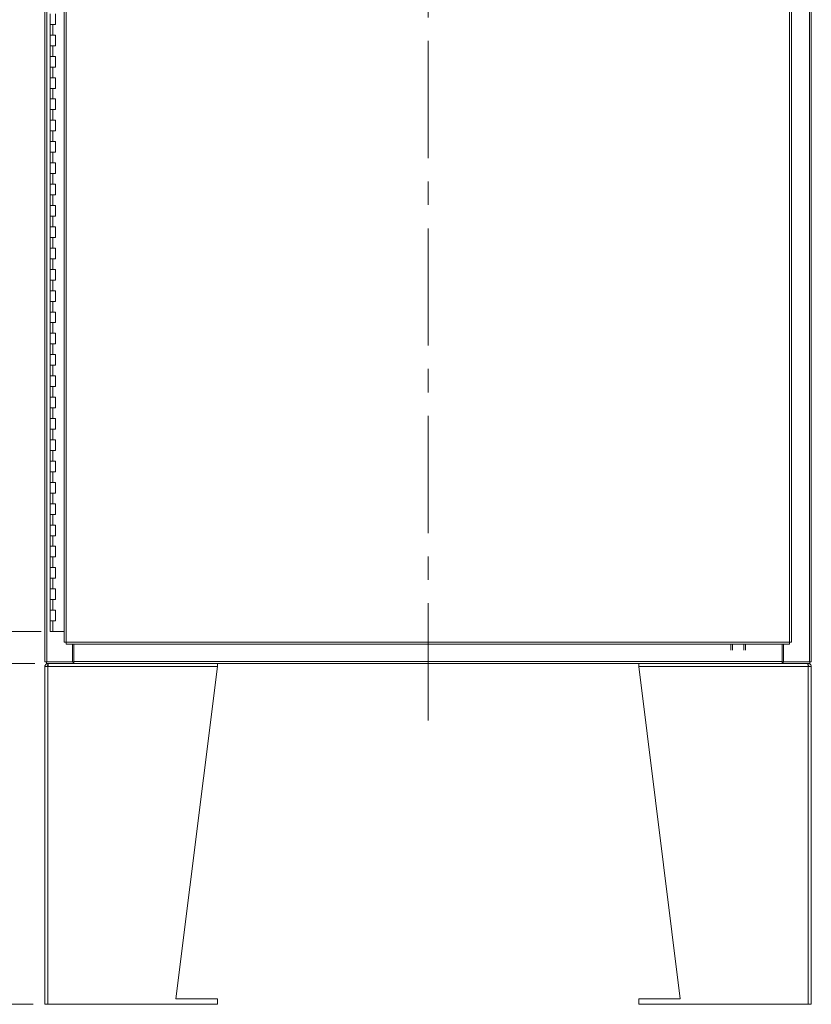
# Model space of a CAD drawing. Units: inches. Extents: x 0 to 23.4, y 0 to 16.5.
# Drawn here: x 3.9 to 7.3, y 3.7 to 7.9 of the extents above; entities that cross this region are included whole.
import ezdxf

# ---------------------------------------------------------------- set-up
doc = ezdxf.new("R2010")
doc.units = ezdxf.units.IN
doc.header["$MEASUREMENT"] = 0
doc.linetypes.add('CENTERX2', pattern=[0.8, 0.5, -0.1, 0.1, -0.1])
doc.styles.add('SLDTEXTSTYLE0', font='TXT', dxfattribs={"width": 0.75})
doc.dimstyles.new('SLDDIMSTYLE0', dxfattribs={"dimtxt": 0.125, "dimasz": 0.13, "dimexe": 0, "dimexo": 0.0625, "dimgap": 0.03125, "dimtad": 0, "dimtih": 1, "dimtoh": 1, "dimlfac": 11, "dimrnd": 1e-09, "dimzin": 4, "dimdsep": 46, "dimtxsty": 'SLDTEXTSTYLE0', "dimsah": 1, "dimcen": 0.09, "dimadec": 0, "dimazin": 1, "dimtfac": 1, "dimtofl": 0, "dimtmove": 0, "dimatfit": 3, "dimfxl": 1, "dimfrac": 2, "dimtolj": 1, "dimtzin": 12, "dimarcsym": 0})

# ---------------------------------------------------------------- blocks, each defined once
blk = doc.blocks.new('_D')
at = {"color": 7, "linetype": 'Continuous', "lineweight": 0}
for p, q in [((4.0023, 11.5559), (3.2398, 11.5559)), ((3.3648, 11.5559), (3.3648, 8.5479)), ((3.3648, 5.2832), (3.3648, 8.151)), ((3.9909, 5.2832), (3.2398, 5.2832))]:
    blk.add_line(p, q, dxfattribs=at)
for points in [[(3.3648, 11.5559), (3.3448, 11.4259), (3.3848, 11.4259)], [(3.3648, 5.2832), (3.3848, 5.4132), (3.3448, 5.4132)]]:
    blk.add_solid(points, dxfattribs=at)
at = {"color": 7, "linetype": 'Continuous', "lineweight": 0, "char_height": 0.125, "attachment_point": 1, "style": 'SLDTEXTSTYLE0'}
for s, insert in [('69.00', (3.1062, 8.5106, -0.4084)), ('HINGE', (3.1101, 8.3122, -0.4084))]:
    blk.add_mtext(s, dxfattribs=dict(at, insert=insert))
blk = doc.blocks.new('_D_1')
at = {"color": 7, "linetype": 'Continuous', "lineweight": 0}
for p, q in [((3.9638, 5.1469), (3.2398, 5.1469)), ((3.3648, 5.1469), (3.3648, 4.5834)), ((3.3648, 3.6923), (3.3648, 4.385)), ((3.9571, 3.6923), (3.2398, 3.6923))]:
    blk.add_line(p, q, dxfattribs=at)
for points in [[(3.3648, 5.1469), (3.3448, 5.0169), (3.3848, 5.0169)], [(3.3648, 3.6923), (3.3848, 3.8223), (3.3448, 3.8223)]]:
    blk.add_solid(points, dxfattribs=at)
at = {"color": 7, "linetype": 'Continuous', "lineweight": 0, "insert": (3.1062, 4.5461, -0.4084), "char_height": 0.125, "attachment_point": 1, "style": 'SLDTEXTSTYLE0'}
blk.add_mtext('16.00', dxfattribs=at)

msp = doc.modelspace()

# ---------------------------------------------------------------- linework, layer by layer
at = {"color": 7, "linetype": 'CENTERX2', "lineweight": 0}
msp.add_line((5.64341, 4.90364), (5.64341, 11.93552), dxfattribs=at)
at = {"color": 7, "linetype": 'Continuous', "lineweight": 15}
for p, q in [((4.00705, 5.15364), (4.00705, 11.68552)), ((4.01502, 5.15364), (4.01502, 11.68552)), ((7.2718, 11.68552), (7.2718, 5.15364)), ((7.27978, 11.68552), (7.27978, 5.15364)), ((4.08985, 11.60187), (4.08985, 5.23729)), ((4.09782, 11.60197), (4.09782, 5.23719)), ((7.18696, 5.23719), (7.18696, 11.60197)), ((7.19494, 11.60187), (7.19494, 5.23729)), ((4.02955, 7.91958), (4.02955, 7.87412)), ((4.05227, 7.87412), (4.05227, 7.91958)), ((4.02955, 7.87412), (4.02955, 7.82867)), ((4.02955, 7.87412), (4.04091, 7.87412)), ((4.04091, 7.87412), (4.04091, 7.82867)), ((4.04091, 7.87412), (4.05227, 7.87412)), ((4.02955, 7.82867), (4.02955, 7.78322)), ((4.04091, 7.82867), (4.02955, 7.82867)), ((4.05227, 7.82867), (4.04091, 7.82867)), ((4.05227, 7.78322), (4.05227, 7.82867)), ((4.02955, 7.78322), (4.02955, 7.73776)), ((4.02955, 7.78322), (4.04091, 7.78322)), ((4.04091, 7.78322), (4.04091, 7.73776)), ((4.04091, 7.78322), (4.05227, 7.78322)), ((4.02955, 7.73776), (4.02955, 7.69231)), ((4.04091, 7.73776), (4.02955, 7.73776)), ((4.05227, 7.73776), (4.04091, 7.73776)), ((4.05227, 7.69231), (4.05227, 7.73776)), ((4.02955, 7.69231), (4.02955, 7.64685)), ((4.02955, 7.69231), (4.04091, 7.69231)), ((4.04091, 7.69231), (4.04091, 7.64685)), ((4.04091, 7.69231), (4.05227, 7.69231)), ((4.02955, 7.64685), (4.02955, 7.6014)), ((4.04091, 7.64685), (4.02955, 7.64685)), ((4.05227, 7.64685), (4.04091, 7.64685)), ((4.05227, 7.6014), (4.05227, 7.64685)), ((4.02955, 7.6014), (4.02955, 7.55594)), ((4.02955, 7.6014), (4.04091, 7.6014)), ((4.04091, 7.6014), (4.04091, 7.55594)), ((4.04091, 7.6014), (4.05227, 7.6014)), ((4.02955, 7.55594), (4.02955, 7.51049)), ((4.04091, 7.55594), (4.02955, 7.55594)), ((4.05227, 7.55594), (4.04091, 7.55594)), ((4.05227, 7.51049), (4.05227, 7.55594)), ((4.02955, 7.51049), (4.02955, 7.46503)), ((4.02955, 7.51049), (4.04091, 7.51049)), ((4.04091, 7.51049), (4.04091, 7.46503)), ((4.04091, 7.51049), (4.05227, 7.51049)), ((4.02955, 7.46503), (4.02955, 7.41958)), ((4.04091, 7.46503), (4.02955, 7.46503)), ((4.05227, 7.46503), (4.04091, 7.46503)), ((4.05227, 7.41958), (4.05227, 7.46503)), ((4.02955, 7.41958), (4.02955, 7.37412)), ((4.02955, 7.41958), (4.04091, 7.41958)), ((4.04091, 7.41958), (4.04091, 7.37412)), ((4.04091, 7.41958), (4.05227, 7.41958)), ((4.02955, 7.37412), (4.02955, 7.32867)), ((4.04091, 7.37412), (4.02955, 7.37412)), ((4.05227, 7.37412), (4.04091, 7.37412)), ((4.05227, 7.32867), (4.05227, 7.37412)), ((4.02955, 7.32867), (4.02955, 7.28322)), ((4.02955, 7.32867), (4.04091, 7.32867)), ((4.04091, 7.32867), (4.04091, 7.28322)), ((4.04091, 7.32867), (4.05227, 7.32867)), ((4.02955, 7.28322), (4.02955, 7.23776)), ((4.04091, 7.28322), (4.02955, 7.28322)), ((4.05227, 7.28322), (4.04091, 7.28322)), ((4.05227, 7.23776), (4.05227, 7.28322)), ((4.02955, 7.23776), (4.02955, 7.19231)), ((4.02955, 7.23776), (4.04091, 7.23776)), ((4.04091, 7.23776), (4.04091, 7.19231)), ((4.04091, 7.23776), (4.05227, 7.23776)), ((4.02955, 7.19231), (4.02955, 7.14685)), ((4.04091, 7.19231), (4.02955, 7.19231)), ((4.05227, 7.19231), (4.04091, 7.19231)), ((4.05227, 7.14685), (4.05227, 7.19231)), ((4.02955, 7.14685), (4.02955, 7.1014)), ((4.02955, 7.14685), (4.04091, 7.14685)), ((4.04091, 7.14685), (4.04091, 7.1014)), ((4.04091, 7.14685), (4.05227, 7.14685)), ((4.02955, 7.1014), (4.02955, 7.05594)), ((4.04091, 7.1014), (4.02955, 7.1014)), ((4.05227, 7.1014), (4.04091, 7.1014)), ((4.05227, 7.05594), (4.05227, 7.1014)), ((4.02955, 7.05594), (4.02955, 7.01049)), ((4.02955, 7.05594), (4.04091, 7.05594)), ((4.04091, 7.05594), (4.04091, 7.01049)), ((4.04091, 7.05594), (4.05227, 7.05594)), ((4.02955, 7.01049), (4.02955, 6.96503)), ((4.04091, 7.01049), (4.02955, 7.01049)), ((4.05227, 7.01049), (4.04091, 7.01049)), ((4.05227, 6.96503), (4.05227, 7.01049)), ((4.02955, 6.96503), (4.02955, 6.91958)), ((4.02955, 6.96503), (4.04091, 6.96503)), ((4.04091, 6.96503), (4.04091, 6.91958)), ((4.04091, 6.96503), (4.05227, 6.96503)), ((4.02955, 6.91958), (4.02955, 6.87412)), ((4.04091, 6.91958), (4.02955, 6.91958)), ((4.05227, 6.91958), (4.04091, 6.91958)), ((4.05227, 6.87412), (4.05227, 6.91958)), ((4.02955, 6.87412), (4.02955, 6.82867)), ((4.02955, 6.87412), (4.04091, 6.87412)), ((4.04091, 6.87412), (4.04091, 6.82867)), ((4.04091, 6.87412), (4.05227, 6.87412)), ((4.02955, 6.82867), (4.02955, 6.78322)), ((4.04091, 6.82867), (4.02955, 6.82867)), ((4.05227, 6.82867), (4.04091, 6.82867)), ((4.05227, 6.78322), (4.05227, 6.82867)), ((4.02955, 6.78322), (4.02955, 6.73776)), ((4.02955, 6.78322), (4.04091, 6.78322)), ((4.04091, 6.78322), (4.04091, 6.73776)), ((4.04091, 6.78322), (4.05227, 6.78322)), ((4.02955, 6.73776), (4.02955, 6.69231)), ((4.04091, 6.73776), (4.02955, 6.73776)), ((4.05227, 6.73776), (4.04091, 6.73776)), ((4.05227, 6.69231), (4.05227, 6.73776)), ((4.02955, 6.69231), (4.02955, 6.64685)), ((4.02955, 6.69231), (4.04091, 6.69231)), ((4.04091, 6.69231), (4.04091, 6.64685)), ((4.04091, 6.69231), (4.05227, 6.69231)), ((4.02955, 6.64685), (4.02955, 6.6014)), ((4.04091, 6.64685), (4.02955, 6.64685)), ((4.05227, 6.64685), (4.04091, 6.64685)), ((4.05227, 6.6014), (4.05227, 6.64685)), ((4.02955, 6.6014), (4.02955, 6.55594)), ((4.02955, 6.6014), (4.04091, 6.6014)), ((4.04091, 6.6014), (4.04091, 6.55594)), ((4.04091, 6.6014), (4.05227, 6.6014)), ((4.02955, 6.55594), (4.02955, 6.51049)), ((4.04091, 6.55594), (4.02955, 6.55594)), ((4.05227, 6.55594), (4.04091, 6.55594)), ((4.05227, 6.51049), (4.05227, 6.55594)), ((4.02955, 6.51049), (4.02955, 6.46503)), ((4.02955, 6.51049), (4.04091, 6.51049)), ((4.04091, 6.51049), (4.04091, 6.46503)), ((4.04091, 6.51049), (4.05227, 6.51049)), ((4.02955, 6.46503), (4.02955, 6.41958)), ((4.04091, 6.46503), (4.02955, 6.46503)), ((4.05227, 6.46503), (4.04091, 6.46503)), ((4.05227, 6.41958), (4.05227, 6.46503)), ((4.02955, 6.41958), (4.02955, 6.37412)), ((4.02955, 6.41958), (4.04091, 6.41958)), ((4.04091, 6.41958), (4.04091, 6.37412)), ((4.04091, 6.41958), (4.05227, 6.41958)), ((4.02955, 6.37412), (4.02955, 6.32867)), ((4.04091, 6.37412), (4.02955, 6.37412)), ((4.05227, 6.37412), (4.04091, 6.37412)), ((4.05227, 6.32867), (4.05227, 6.37412)), ((4.02955, 6.32867), (4.02955, 6.28322)), ((4.02955, 6.32867), (4.04091, 6.32867)), ((4.04091, 6.32867), (4.04091, 6.28322)), ((4.04091, 6.32867), (4.05227, 6.32867)), ((4.02955, 6.28322), (4.02955, 6.23776)), ((4.04091, 6.28322), (4.02955, 6.28322)), ((4.05227, 6.28322), (4.04091, 6.28322)), ((4.05227, 6.23776), (4.05227, 6.28322)), ((4.02955, 6.23776), (4.02955, 6.19231)), ((4.02955, 6.23776), (4.04091, 6.23776)), ((4.04091, 6.23776), (4.04091, 6.19231)), ((4.04091, 6.23776), (4.05227, 6.23776)), ((4.02955, 6.19231), (4.02955, 6.14685)), ((4.04091, 6.19231), (4.02955, 6.19231)), ((4.05227, 6.19231), (4.04091, 6.19231)), ((4.05227, 6.14685), (4.05227, 6.19231)), ((4.02955, 6.14685), (4.02955, 6.1014)), ((4.02955, 6.14685), (4.04091, 6.14685)), ((4.04091, 6.14685), (4.04091, 6.1014)), ((4.04091, 6.14685), (4.05227, 6.14685)), ((4.02955, 6.1014), (4.02955, 6.05594)), ((4.04091, 6.1014), (4.02955, 6.1014)), ((4.05227, 6.1014), (4.04091, 6.1014)), ((4.05227, 6.05594), (4.05227, 6.1014)), ((4.02955, 6.05594), (4.02955, 6.01049)), ((4.02955, 6.05594), (4.04091, 6.05594)), ((4.04091, 6.05594), (4.04091, 6.01049)), ((4.04091, 6.05594), (4.05227, 6.05594)), ((4.02955, 6.01049), (4.02955, 5.96503)), ((4.04091, 6.01049), (4.02955, 6.01049)), ((4.05227, 6.01049), (4.04091, 6.01049)), ((4.05227, 5.96503), (4.05227, 6.01049)), ((4.02955, 5.96503), (4.02955, 5.91958)), ((4.02955, 5.96503), (4.04091, 5.96503)), ((4.04091, 5.96503), (4.04091, 5.91958)), ((4.04091, 5.96503), (4.05227, 5.96503)), ((4.02955, 5.91958), (4.02955, 5.87412)), ((4.04091, 5.91958), (4.02955, 5.91958)), ((4.05227, 5.91958), (4.04091, 5.91958)), ((4.05227, 5.87412), (4.05227, 5.91958)), ((4.02955, 5.87412), (4.02955, 5.82867)), ((4.02955, 5.87412), (4.04091, 5.87412)), ((4.04091, 5.87412), (4.04091, 5.82867)), ((4.04091, 5.87412), (4.05227, 5.87412)), ((4.02955, 5.82867), (4.02955, 5.78322)), ((4.04091, 5.82867), (4.02955, 5.82867)), ((4.05227, 5.82867), (4.04091, 5.82867)), ((4.05227, 5.78322), (4.05227, 5.82867)), ((4.02955, 5.78322), (4.02955, 5.73776)), ((4.02955, 5.78322), (4.04091, 5.78322)), ((4.04091, 5.78322), (4.04091, 5.73776)), ((4.04091, 5.78322), (4.05227, 5.78322)), ((4.02955, 5.73776), (4.02955, 5.69231)), ((4.04091, 5.73776), (4.02955, 5.73776)), ((4.05227, 5.73776), (4.04091, 5.73776)), ((4.05227, 5.69231), (4.05227, 5.73776)), ((4.02955, 5.69231), (4.02955, 5.64685)), ((4.02955, 5.69231), (4.04091, 5.69231)), ((4.04091, 5.69231), (4.04091, 5.64685)), ((4.04091, 5.69231), (4.05227, 5.69231)), ((4.02955, 5.64685), (4.02955, 5.6014)), ((4.04091, 5.64685), (4.02955, 5.64685)), ((4.05227, 5.64685), (4.04091, 5.64685)), ((4.05227, 5.6014), (4.05227, 5.64685)), ((4.02955, 5.6014), (4.02955, 5.55594)), ((4.02955, 5.6014), (4.04091, 5.6014)), ((4.04091, 5.6014), (4.04091, 5.55594)), ((4.04091, 5.6014), (4.05227, 5.6014)), ((4.02955, 5.55594), (4.02955, 5.51049)), ((4.04091, 5.55594), (4.02955, 5.55594)), ((4.05227, 5.55594), (4.04091, 5.55594)), ((4.05227, 5.51049), (4.05227, 5.55594)), ((4.02955, 5.51049), (4.02955, 5.46503)), ((4.02955, 5.51049), (4.04091, 5.51049)), ((4.04091, 5.51049), (4.04091, 5.46503)), ((4.04091, 5.51049), (4.05227, 5.51049)), ((4.02955, 5.46503), (4.02955, 5.41958)), ((4.04091, 5.46503), (4.02955, 5.46503)), ((4.05227, 5.46503), (4.04091, 5.46503)), ((4.05227, 5.41958), (4.05227, 5.46503)), ((4.02955, 5.41958), (4.02955, 5.37412)), ((4.02955, 5.41958), (4.04091, 5.41958)), ((4.04091, 5.41958), (4.04091, 5.37412)), ((4.04091, 5.41958), (4.05227, 5.41958)), ((4.02955, 5.37412), (4.02955, 5.32867)), ((4.04091, 5.37412), (4.02955, 5.37412)), ((4.05227, 5.37412), (4.04091, 5.37412)), ((4.05227, 5.32867), (4.05227, 5.37412)), ((4.02955, 5.32867), (4.02955, 5.28322)), ((4.02955, 5.32867), (4.04091, 5.32867)), ((4.04091, 5.32867), (4.04091, 5.28322)), ((4.04091, 5.32867), (4.05227, 5.32867)), ((4.04091, 5.28322), (4.02955, 5.28322)), ((4.08985, 5.28322), (4.04091, 5.28322)), ((4.09782, 5.23719), (7.18696, 5.23719)), ((4.09792, 5.22922), (7.18686, 5.22922)), ((4.12526, 5.15364), (4.12526, 5.22922)), ((4.13094, 5.15482), (4.13094, 5.22922)), ((6.93639, 5.20407), (6.93639, 5.22922)), ((6.94318, 5.22922), (6.94318, 5.20407)), ((6.99215, 5.20407), (6.99215, 5.22922)), ((6.99894, 5.22922), (6.99894, 5.20407)), ((7.15589, 5.22922), (7.15589, 5.15482)), ((7.16157, 5.22922), (7.16157, 5.15364)), ((4.01502, 5.15364), (4.00705, 5.15364)), ((4.02005, 5.13385), (4.00705, 5.13385)), ((4.00705, 3.69231), (4.00705, 5.13385)), ((4.01384, 5.15364), (4.01384, 5.14685)), ((4.12755, 5.14685), (4.01384, 5.14685)), ((4.01502, 5.15364), (4.12526, 5.15364)), ((4.02005, 5.14685), (4.02005, 5.1374)), ((4.74387, 5.13385), (4.02005, 5.13385)), ((4.02005, 3.69231), (4.02005, 5.13385)), ((4.12755, 5.15364), (4.12526, 5.15364)), ((4.12755, 5.15364), (4.12755, 5.14685)), ((4.13094, 5.15364), (4.12755, 5.15364)), ((4.12755, 5.14685), (4.12878, 5.14685)), ((4.12971, 5.14685), (4.12878, 5.14685)), ((4.12971, 5.14685), (4.13094, 5.14685)), ((4.13094, 5.15482), (7.15589, 5.15482)), ((4.13094, 5.14685), (4.13094, 5.15482)), ((7.15589, 5.14685), (4.13094, 5.14685)), ((4.56671, 3.71503), (4.74387, 5.13385)), ((4.74387, 5.13385), (4.74387, 5.14685)), ((6.54296, 5.14685), (6.54296, 5.13385)), ((6.72012, 3.71503), (6.54296, 5.13385)), ((7.26678, 5.13385), (6.54296, 5.13385)), ((7.15589, 5.15482), (7.15589, 5.14685)), ((7.15928, 5.15364), (7.15589, 5.15364)), ((7.15589, 5.14685), (7.15712, 5.14685)), ((7.15805, 5.14685), (7.15712, 5.14685)), ((7.15805, 5.14685), (7.15928, 5.14685)), ((7.15928, 5.15364), (7.15928, 5.14685)), ((7.16157, 5.15364), (7.15928, 5.15364)), ((7.27299, 5.14685), (7.15928, 5.14685)), ((7.16157, 5.15364), (7.2718, 5.15364)), ((7.26678, 5.14685), (7.26678, 5.1374)), ((7.26678, 5.13385), (7.26678, 3.69231)), ((7.27978, 5.13385), (7.26678, 5.13385)), ((7.27978, 5.15364), (7.2718, 5.15364)), ((7.27299, 5.15364), (7.27299, 5.14685)), ((7.27978, 5.13385), (7.27978, 3.69231)), ((4.74387, 3.71503), (4.56671, 3.71503)), ((4.74387, 3.69231), (4.74387, 3.71503)), ((6.54296, 3.71503), (6.54296, 3.69231)), ((6.54296, 3.71503), (6.72012, 3.71503)), ((4.00705, 3.69231), (4.02005, 3.69231)), ((4.02005, 3.69231), (4.74387, 3.69231)), ((6.54296, 3.69231), (7.26678, 3.69231)), ((7.26678, 3.69231), (7.27978, 3.69231))]:
    msp.add_line(p, q, dxfattribs=at)
for points in [[(4.09782, 5.23719), (4.09677, 5.2372), (4.09468, 5.23721), (4.09205, 5.23724), (4.0902, 5.23727), (4.08997, 5.23728), (4.08985, 5.23729)], [(4.09792, 5.22922), (4.09791, 5.22933), (4.0979, 5.22957), (4.09787, 5.23142), (4.09784, 5.23405), (4.09783, 5.23614), (4.09782, 5.23719)], [(7.18696, 5.23719), (7.18695, 5.23614), (7.18694, 5.23405), (7.18691, 5.23142), (7.18689, 5.22957), (7.18687, 5.22933), (7.18686, 5.22922)], [(7.19494, 5.23729), (7.19482, 5.23728), (7.19458, 5.23727), (7.19273, 5.23724), (7.1901, 5.23721), (7.18801, 5.2372), (7.18696, 5.23719)], [(4.00705, 5.13385), (4.00725, 5.13555), (4.00764, 5.13896), (4.01064, 5.14326), (4.01494, 5.14627), (4.01835, 5.14666), (4.02005, 5.14685)], [(4.0165, 5.13385), (4.01656, 5.13432), (4.01666, 5.13525), (4.01748, 5.13642), (4.01866, 5.13724), (4.01959, 5.13734), (4.02005, 5.1374)], [(4.02258, 5.14685), (4.02237, 5.14666), (4.02195, 5.14627), (4.02132, 5.14326), (4.02068, 5.13896), (4.02026, 5.13555), (4.02005, 5.13385)], [(7.26678, 5.13385), (7.26657, 5.13555), (7.26614, 5.13896), (7.26551, 5.14326), (7.26488, 5.14627), (7.26446, 5.14666), (7.26425, 5.14685)], [(7.26678, 5.14685), (7.26848, 5.14666), (7.27189, 5.14627), (7.27619, 5.14326), (7.27919, 5.13896), (7.27958, 5.13555), (7.27978, 5.13385)], [(7.26678, 5.1374), (7.26724, 5.13734), (7.26817, 5.13724), (7.26934, 5.13642), (7.27016, 5.13525), (7.27027, 5.13432), (7.27032, 5.13385)]]:
    msp.add_open_spline(points, degree=3, dxfattribs=at)

# ---------------------------------------------------------------- dimensions: what is measured, and where the dimension line sits
at = {"color": 7, "linetype": 'Continuous', "lineweight": 0}
dim = msp.add_linear_dim(base=(3.36483, 11.55594), p1=(4.04091, 5.28322), p2=(4.05227, 11.55594), angle=90, text='<>\\PHINGE', dimstyle='SLDDIMSTYLE0', dxfattribs=at)
dim.commit()
dim.dimension.update_dxf_attribs({"geometry": '_D', "text_midpoint": (3.36483, 8.34947), "dimtype": 160})
dim = msp.add_linear_dim(base=(3.36483, 5.14685), p1=(4.00705, 3.69231), p2=(4.01384, 5.14685), angle=90, dimstyle='SLDDIMSTYLE0', dxfattribs=at)
dim.commit()
dim.dimension.update_dxf_attribs({"geometry": '_D_1', "text_midpoint": (3.36483, 4.48421), "dimtype": 160})

doc.saveas('drawing.dxf')
